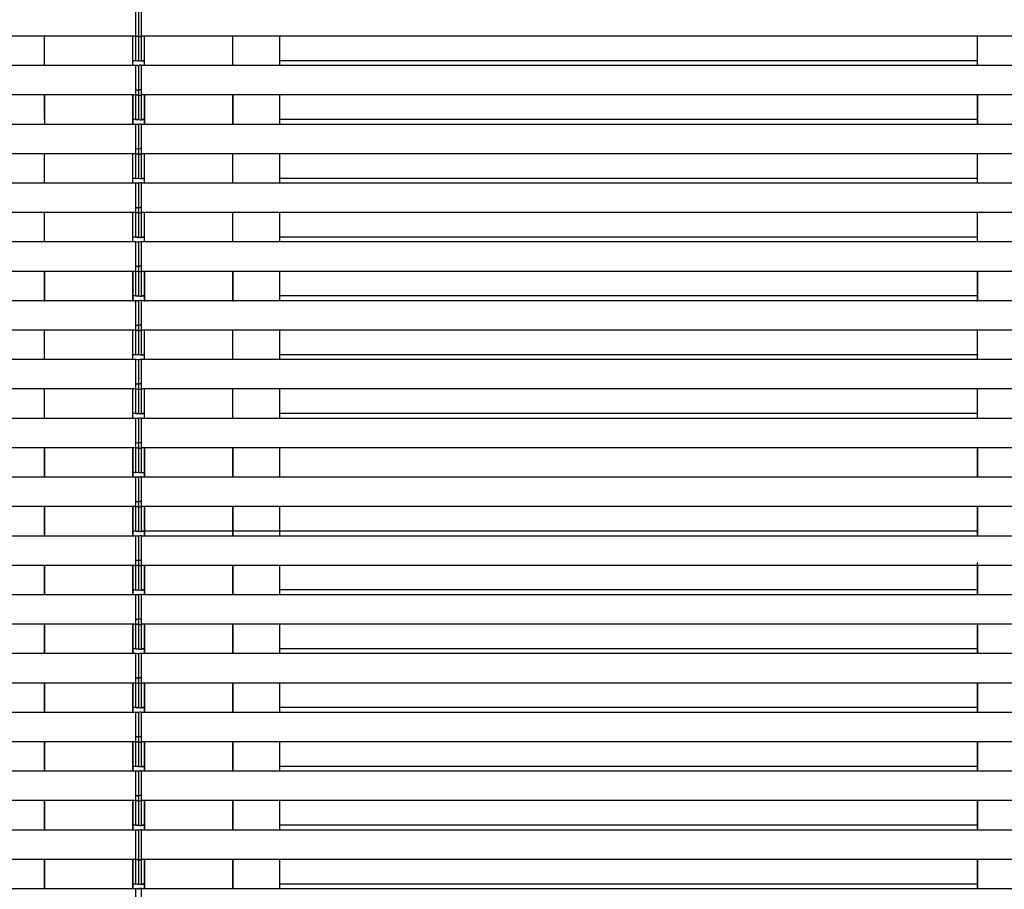
# Model space of a CAD drawing. Units: millimetres. Extents: x 0 to 37845, y 0 to 26730.
# Drawn here: x 21600 to 22436, y 7351 to 8090 of the extents above; entities that cross this region are included whole.
import ezdxf

# ---------------------------------------------------------------- set-up
doc = ezdxf.new("R2010")
doc.units = ezdxf.units.MM
doc.layers.add('YKK_A1', color=4, linetype='Continuous', lineweight=30)

msp = doc.modelspace()

# ---------------------------------------------------------------- linework, layer by layer
at = {"layer": 'YKK_A1', "ltscale": 20}
for p, q in [((21698.17, 8076.31), (21698.17, 8101.31)), ((21698.17, 8077.31), (21698.17, 8100.31)), ((21700.67, 8100.22), (21700.67, 8077.41)), ((21700.67, 8100.22), (21700.67, 8077.41)), ((21703.17, 8076.31), (21703.17, 8101.31)), ((21703.17, 8077.31), (21703.17, 8100.31)), ((21698.17, 8076.31), (16696.72, 8076.31)), ((21620.67, 8051.31), (21620.67, 8076.31)), ((21695.67, 8051.31), (21695.67, 8076.31)), ((21698.17, 8055.42), (21698.17, 8080.42)), ((21698.17, 8056.42), (21698.17, 8079.43)), ((21698.17, 8076.01), (21698.17, 8077.31)), ((21699.73, 8076.11), (21698.17, 8076.01)), ((21700.67, 8079.33), (21700.67, 8056.52)), ((21700.67, 8079.33), (21700.67, 8056.52)), ((21700.67, 8077.41), (21700.67, 8077.11)), ((21700.67, 8077.41), (21700.67, 8077.11)), ((21700.67, 8076.31), (21700.67, 8076.31)), ((21701.61, 8076.11), (21703.17, 8076.01)), ((21703.17, 8055.42), (21703.17, 8080.42)), ((21703.17, 8056.42), (21703.17, 8079.43)), ((21703.17, 8076.01), (21703.17, 8077.31)), ((26560.62, 8076.31), (21703.17, 8076.31)), ((21705.67, 8051.31), (21705.67, 8076.31)), ((21780.67, 8051.31), (21780.67, 8076.31)), ((21820.67, 8051.31), (21820.67, 8076.31)), ((22413.56, 8051.3), (22413.56, 8076.3)), ((22413.56, 8051.3), (22413.56, 8076.3)), ((21698.17, 8051.31), (16696.72, 8051.31)), ((21698.17, 8055.42), (21695.67, 8055.42)), ((21698.17, 8055.42), (21695.67, 8055.42)), ((21698.17, 8055.12), (21698.17, 8056.42)), ((21699.73, 8055.22), (21698.17, 8055.12)), ((21698.17, 8050.31), (21698.17, 8051.61)), ((21698.17, 8051.61), (21699.73, 8051.52)), ((21698.17, 8026.31), (21698.17, 8051.31)), ((21698.17, 8027.31), (21698.17, 8050.31)), ((21700.67, 8056.52), (21700.67, 8056.22)), ((21700.67, 8056.52), (21700.67, 8056.22)), ((21700.67, 8055.42), (21701.06, 8055.42)), ((21700.67, 8050.52), (21700.67, 8050.22)), ((21700.67, 8050.52), (21700.67, 8050.22)), ((21700.67, 8050.22), (21700.67, 8027.41)), ((21700.67, 8050.22), (21700.67, 8027.41)), ((21701.61, 8055.22), (21703.17, 8055.12)), ((21703.17, 8051.61), (21701.61, 8051.52)), ((21703.17, 8055.12), (21703.17, 8056.42)), ((21703.17, 8055.42), (21705.67, 8055.42)), ((21705.67, 8055.42), (21703.17, 8055.42)), ((21703.17, 8050.31), (21703.17, 8051.61)), ((26560.62, 8051.31), (21703.17, 8051.31)), ((21703.17, 8026.31), (21703.17, 8051.31)), ((21703.17, 8027.31), (21703.17, 8050.31)), ((22413.42, 8055.42), (21820.67, 8055.42)), ((21698.17, 8026.31), (16696.72, 8026.31)), ((21620.67, 8005.42), (21620.67, 8026.31)), ((21695.67, 8001.31), (21695.67, 8026.31)), ((21698.17, 8029.43), (21698.17, 8030.72)), ((21698.17, 8030.72), (21699.73, 8030.63)), ((21698.17, 8005.42), (21698.17, 8030.42)), ((21698.17, 8006.42), (21698.17, 8029.43)), ((21698.17, 8028.01), (21698.17, 8029.31)), ((21698.17, 8026.01), (21698.17, 8027.31)), ((21699.73, 8026.11), (21698.17, 8026.01)), ((21700.67, 8029.63), (21700.67, 8029.33)), ((21700.67, 8029.63), (21700.67, 8029.33)), ((21700.67, 8029.41), (21700.67, 8029.11)), ((21700.67, 8029.41), (21700.67, 8029.11)), ((21700.67, 8029.33), (21700.67, 8006.52)), ((21700.67, 8029.33), (21700.67, 8006.52)), ((21700.67, 8027.41), (21700.67, 8027.11)), ((21700.67, 8027.41), (21700.67, 8027.11)), ((21700.67, 8026.31), (21700.67, 8026.31)), ((21703.17, 8030.72), (21701.61, 8030.63)), ((21701.61, 8026.11), (21703.17, 8026.01)), ((21703.17, 8029.43), (21703.17, 8030.72)), ((21703.17, 8005.42), (21703.17, 8030.42)), ((21703.17, 8006.42), (21703.17, 8029.43)), ((21703.17, 8028.01), (21703.17, 8029.31)), ((21703.17, 8026.01), (21703.17, 8027.31)), ((26560.62, 8026.31), (21703.17, 8026.31)), ((21705.67, 8001.31), (21705.67, 8026.31)), ((21780.67, 8001.31), (21780.67, 8026.31)), ((21820.67, 8001.31), (21820.67, 8026.31)), ((22413.47, 8026.81), (22413.48, 8000.81)), ((22413.53, 8000.8), (22413.53, 8026.8)), ((22413.56, 8000.81), (22413.56, 8026.81)), ((22413.56, 8001.3), (22413.56, 8026.3)), ((22413.56, 8001.3), (22413.56, 8026.3)), ((21698.17, 8007.12), (21698.17, 8008.42)), ((21700.67, 8008.52), (21700.67, 8008.22)), ((21700.67, 8008.52), (21700.67, 8008.22)), ((21703.17, 8007.12), (21703.17, 8008.42)), ((21698.17, 8001.31), (16696.72, 8001.31)), ((21698.17, 8005.42), (21695.67, 8005.42)), ((21698.17, 8005.42), (21695.67, 8005.42)), ((21698.17, 8005.12), (21698.17, 8006.42)), ((21699.73, 8005.22), (21698.17, 8005.12)), ((21698.17, 8000.31), (21698.17, 8001.61)), ((21698.17, 8001.61), (21699.73, 8001.52)), ((21698.17, 7976.31), (21698.17, 8001.31)), ((21698.17, 7977.31), (21698.17, 8000.31)), ((21700.67, 8006.52), (21700.67, 8006.22)), ((21700.67, 8006.52), (21700.67, 8006.22)), ((21700.67, 8005.42), (21700.67, 8005.42)), ((21700.67, 8005.42), (21700.67, 8005.42)), ((21700.67, 8000.52), (21700.67, 8000.22)), ((21700.67, 8000.52), (21700.67, 8000.22)), ((21700.67, 8000.22), (21700.67, 7977.41)), ((21700.67, 8000.22), (21700.67, 7977.41)), ((21701.61, 8005.22), (21703.17, 8005.12)), ((21703.17, 8001.61), (21701.61, 8001.52)), ((21703.17, 8005.12), (21703.17, 8006.42)), ((21703.17, 8005.42), (21705.67, 8005.42)), ((21705.67, 8005.42), (21703.17, 8005.42)), ((21703.17, 8000.31), (21703.17, 8001.61)), ((26560.62, 8001.31), (21703.17, 8001.31)), ((21703.17, 7976.31), (21703.17, 8001.31)), ((21703.17, 7977.31), (21703.17, 8000.31)), ((22413.42, 8005.42), (21820.67, 8005.42)), ((21698.17, 7976.31), (16696.72, 7976.31)), ((21620.67, 7951.31), (21620.67, 7976.31)), ((21695.67, 7951.31), (21695.67, 7976.31)), ((21698.17, 7979.43), (21698.17, 7980.72)), ((21698.17, 7980.72), (21699.73, 7980.63)), ((21698.17, 7955.42), (21698.17, 7980.42)), ((21698.17, 7980.42), (21698.17, 7980.42)), ((21698.17, 7956.42), (21698.17, 7979.43)), ((21698.17, 7976.01), (21698.17, 7977.31)), ((21699.73, 7976.11), (21698.17, 7976.01)), ((21700.67, 7980.42), (21700.67, 7980.42)), ((21700.67, 7980.42), (21700.67, 7980.42)), ((21700.67, 7979.63), (21700.67, 7979.33)), ((21700.67, 7979.63), (21700.67, 7979.33)), ((21700.67, 7979.33), (21700.67, 7956.52)), ((21700.67, 7979.33), (21700.67, 7956.52)), ((21700.67, 7977.41), (21700.67, 7977.11)), ((21700.67, 7977.41), (21700.67, 7977.11)), ((21700.67, 7976.31), (21700.67, 7976.31)), ((21703.17, 7980.72), (21701.61, 7980.63)), ((21701.61, 7976.11), (21703.17, 7976.01)), ((21703.17, 7979.43), (21703.17, 7980.72)), ((21703.17, 7955.42), (21703.17, 7980.42)), ((21703.17, 7980.42), (21703.17, 7980.42)), ((21703.17, 7956.42), (21703.17, 7979.43)), ((21703.17, 7976.01), (21703.17, 7977.31)), ((26560.62, 7976.31), (21703.17, 7976.31)), ((21705.67, 7951.31), (21705.67, 7976.31)), ((21780.67, 7951.31), (21780.67, 7976.31)), ((21820.67, 7951.31), (21820.67, 7976.31)), ((22413.56, 7951.3), (22413.56, 7976.3)), ((22413.56, 7951.3), (22413.56, 7976.3)), ((21698.17, 7951.31), (16696.72, 7951.31)), ((21698.17, 7955.42), (21695.67, 7955.42)), ((21698.17, 7955.42), (21695.67, 7955.42)), ((21698.17, 7955.12), (21698.17, 7956.42)), ((21699.73, 7955.22), (21698.17, 7955.12)), ((21698.17, 7950.31), (21698.17, 7951.61)), ((21698.17, 7951.61), (21699.73, 7951.52)), ((21698.17, 7926.31), (21698.17, 7951.31)), ((21698.17, 7927.31), (21698.17, 7950.31)), ((21700.67, 7956.52), (21700.67, 7956.22)), ((21700.67, 7956.52), (21700.67, 7956.22)), ((21700.67, 7955.42), (21700.67, 7955.42)), ((21700.67, 7955.42), (21700.67, 7955.42)), ((21700.67, 7950.52), (21700.67, 7950.22)), ((21700.67, 7950.52), (21700.67, 7950.22)), ((21700.67, 7950.22), (21700.67, 7927.41)), ((21700.67, 7950.22), (21700.67, 7927.41)), ((21701.61, 7955.22), (21703.17, 7955.12)), ((21703.17, 7951.61), (21701.61, 7951.52)), ((21703.17, 7955.12), (21703.17, 7956.42)), ((21703.17, 7955.42), (21705.67, 7955.42)), ((21705.67, 7955.42), (21703.17, 7955.42)), ((21703.17, 7950.31), (21703.17, 7951.61)), ((26560.62, 7951.31), (21703.17, 7951.31)), ((21703.17, 7926.31), (21703.17, 7951.31)), ((21703.17, 7927.31), (21703.17, 7950.31)), ((22413.42, 7955.42), (21820.67, 7955.42)), ((21698.17, 7926.31), (16696.72, 7926.31)), ((21620.67, 7901.31), (21620.67, 7926.31)), ((21695.67, 7901.31), (21695.67, 7926.31)), ((21698.17, 7929.43), (21698.17, 7930.72)), ((21698.17, 7930.72), (21699.73, 7930.63)), ((21698.17, 7905.42), (21698.17, 7930.42)), ((21698.17, 7930.42), (21698.17, 7930.42)), ((21698.17, 7906.42), (21698.17, 7929.43)), ((21698.17, 7926.01), (21698.17, 7927.31)), ((21699.73, 7926.11), (21698.17, 7926.01)), ((21700.67, 7930.42), (21700.67, 7930.42)), ((21700.67, 7930.42), (21700.67, 7930.42)), ((21700.67, 7929.63), (21700.67, 7929.33)), ((21700.67, 7929.63), (21700.67, 7929.33)), ((21700.67, 7929.33), (21700.67, 7906.52)), ((21700.67, 7929.33), (21700.67, 7906.52)), ((21700.67, 7927.41), (21700.67, 7927.11)), ((21700.67, 7927.41), (21700.67, 7927.11)), ((21700.67, 7926.31), (21700.67, 7926.31)), ((21703.17, 7930.72), (21701.61, 7930.63)), ((21701.61, 7926.11), (21703.17, 7926.01)), ((21703.17, 7929.43), (21703.17, 7930.72)), ((21703.17, 7905.42), (21703.17, 7930.42)), ((21703.17, 7930.42), (21703.17, 7930.42)), ((21703.17, 7906.42), (21703.17, 7929.43)), ((21703.17, 7926.01), (21703.17, 7927.31)), ((26560.62, 7926.31), (21703.17, 7926.31)), ((21705.67, 7901.31), (21705.67, 7926.31)), ((21780.67, 7901.31), (21780.67, 7926.31)), ((21820.67, 7901.31), (21820.67, 7926.31)), ((22413.56, 7901.3), (22413.56, 7926.3)), ((22413.56, 7901.3), (22413.56, 7926.3)), ((21700.67, 7906.52), (21700.67, 7906.22)), ((21700.67, 7906.52), (21700.67, 7906.22)), ((21698.17, 7901.31), (16696.72, 7901.31)), ((21698.17, 7905.42), (21695.67, 7905.42)), ((21698.17, 7905.42), (21695.67, 7905.42)), ((21698.17, 7905.12), (21698.17, 7906.42)), ((21699.73, 7905.22), (21698.17, 7905.12)), ((21698.17, 7900.31), (21698.17, 7901.61)), ((21698.17, 7901.61), (21699.73, 7901.52)), ((21698.17, 7876.31), (21698.17, 7901.31)), ((21698.17, 7877.31), (21698.17, 7900.31)), ((21700.67, 7905.42), (21700.67, 7905.42)), ((21700.67, 7900.52), (21700.67, 7900.22)), ((21700.67, 7900.52), (21700.67, 7900.22)), ((21700.67, 7900.22), (21700.67, 7877.41)), ((21700.67, 7900.22), (21700.67, 7877.41)), ((21701.61, 7905.22), (21703.17, 7905.12)), ((21703.17, 7901.61), (21701.61, 7901.52)), ((21703.17, 7905.12), (21703.17, 7906.42)), ((21703.17, 7905.42), (21705.67, 7905.42)), ((21705.67, 7905.42), (21703.17, 7905.42)), ((21703.17, 7900.31), (21703.17, 7901.61)), ((26560.62, 7901.31), (21703.17, 7901.31)), ((21703.17, 7876.31), (21703.17, 7901.31)), ((21703.17, 7877.31), (21703.17, 7900.31)), ((22413.42, 7905.42), (21820.67, 7905.42)), ((21698.17, 7876.31), (16696.72, 7876.31)), ((21620.67, 7851.31), (21620.67, 7876.31)), ((21695.67, 7851.31), (21695.67, 7876.31)), ((21698.17, 7879.43), (21698.17, 7880.72)), ((21698.17, 7880.72), (21699.73, 7880.63)), ((21698.17, 7855.42), (21698.17, 7880.42)), ((21698.17, 7880.42), (21698.17, 7880.42)), ((21698.17, 7856.42), (21698.17, 7879.43)), ((21698.17, 7878.01), (21698.17, 7879.31)), ((21698.17, 7876.01), (21698.17, 7877.31)), ((21699.73, 7876.11), (21698.17, 7876.01)), ((21700.67, 7880.42), (21700.67, 7880.42)), ((21700.67, 7880.42), (21700.67, 7880.42)), ((21700.67, 7879.63), (21700.67, 7879.33)), ((21700.67, 7879.63), (21700.67, 7879.33)), ((21700.67, 7879.41), (21700.67, 7879.11)), ((21700.67, 7879.41), (21700.67, 7879.11)), ((21700.67, 7879.33), (21700.67, 7856.52)), ((21700.67, 7879.33), (21700.67, 7856.52)), ((21700.67, 7877.41), (21700.67, 7877.11)), ((21700.67, 7877.41), (21700.67, 7877.11)), ((21700.67, 7876.31), (21700.67, 7876.31)), ((21703.17, 7880.72), (21701.61, 7880.63)), ((21701.61, 7876.11), (21703.17, 7876.01)), ((21703.17, 7879.43), (21703.17, 7880.72)), ((21703.17, 7855.42), (21703.17, 7880.42)), ((21703.17, 7880.42), (21703.17, 7880.42)), ((21703.17, 7856.42), (21703.17, 7879.43)), ((21703.17, 7878.01), (21703.17, 7879.31)), ((21703.17, 7876.01), (21703.17, 7877.31)), ((26560.62, 7876.31), (21703.17, 7876.31)), ((21705.67, 7851.31), (21705.67, 7876.31)), ((21780.67, 7851.31), (21780.67, 7876.31)), ((21820.67, 7851.31), (21820.67, 7876.31)), ((22413.49, 7876.81), (22413.49, 7850.81)), ((22413.53, 7850.8), (22413.53, 7876.8)), ((22413.56, 7850.81), (22413.56, 7876.81)), ((22413.56, 7851.3), (22413.56, 7876.3)), ((22413.56, 7851.3), (22413.56, 7876.3)), ((21698.17, 7857.12), (21698.17, 7858.42)), ((21698.17, 7855.12), (21698.17, 7856.42)), ((21700.67, 7858.52), (21700.67, 7858.22)), ((21700.67, 7858.52), (21700.67, 7858.22)), ((21700.67, 7856.52), (21700.67, 7856.22)), ((21700.67, 7856.52), (21700.67, 7856.22)), ((21703.17, 7857.12), (21703.17, 7858.42)), ((21703.17, 7855.12), (21703.17, 7856.42)), ((21698.17, 7851.31), (16696.72, 7851.31)), ((21698.17, 7855.42), (21695.67, 7855.42)), ((21698.17, 7855.42), (21695.67, 7855.42)), ((21699.73, 7855.22), (21698.17, 7855.12)), ((21698.17, 7850.31), (21698.17, 7851.61)), ((21698.17, 7851.61), (21699.73, 7851.52)), ((21698.17, 7826.31), (21698.17, 7851.31)), ((21698.17, 7827.31), (21698.17, 7850.31)), ((21700.67, 7855.42), (21701.06, 7855.42)), ((21700.67, 7855.42), (21700.67, 7855.42)), ((21700.67, 7850.52), (21700.67, 7850.22)), ((21700.67, 7850.52), (21700.67, 7850.22)), ((21700.67, 7850.22), (21700.67, 7827.41)), ((21700.67, 7850.22), (21700.67, 7827.41)), ((21701.61, 7855.22), (21703.17, 7855.12)), ((21703.17, 7851.61), (21701.61, 7851.52)), ((21703.17, 7855.42), (21705.67, 7855.42)), ((21705.67, 7855.42), (21703.17, 7855.42)), ((21703.17, 7850.31), (21703.17, 7851.61)), ((26560.62, 7851.31), (21703.17, 7851.31)), ((21703.17, 7826.31), (21703.17, 7851.31)), ((21703.17, 7827.31), (21703.17, 7850.31)), ((22413.42, 7855.42), (21820.67, 7855.42)), ((21698.17, 7826.31), (16696.72, 7826.31)), ((21620.67, 7801.31), (21620.67, 7826.31)), ((21695.67, 7801.31), (21695.67, 7826.31)), ((21698.17, 7829.43), (21698.17, 7830.72)), ((21698.17, 7830.72), (21699.73, 7830.63)), ((21698.17, 7805.42), (21698.17, 7830.42)), ((21698.17, 7830.42), (21698.17, 7830.42)), ((21698.17, 7806.42), (21698.17, 7829.43)), ((21698.17, 7826.01), (21698.17, 7827.31)), ((21699.73, 7826.11), (21698.17, 7826.01)), ((21700.67, 7830.42), (21700.67, 7830.42)), ((21700.67, 7830.42), (21700.67, 7830.42)), ((21700.67, 7829.63), (21700.67, 7829.33)), ((21700.67, 7829.63), (21700.67, 7829.33)), ((21700.67, 7829.33), (21700.67, 7806.52)), ((21700.67, 7829.33), (21700.67, 7806.52)), ((21700.67, 7827.41), (21700.67, 7827.11)), ((21700.67, 7827.41), (21700.67, 7827.11)), ((21700.67, 7826.31), (21700.67, 7826.31)), ((21703.17, 7830.72), (21701.61, 7830.63)), ((21701.61, 7826.11), (21703.17, 7826.01)), ((21703.17, 7829.43), (21703.17, 7830.72)), ((21703.17, 7805.42), (21703.17, 7830.42)), ((21703.17, 7830.42), (21703.17, 7830.42)), ((21703.17, 7806.42), (21703.17, 7829.43)), ((21703.17, 7826.01), (21703.17, 7827.31)), ((26560.62, 7826.31), (21703.17, 7826.31)), ((21705.67, 7801.31), (21705.67, 7826.31)), ((21780.67, 7801.31), (21780.67, 7826.31)), ((21820.67, 7801.31), (21820.67, 7826.31)), ((22413.56, 7801.3), (22413.56, 7826.3)), ((22413.56, 7801.3), (22413.56, 7826.3)), ((21698.17, 7805.12), (21698.17, 7806.42)), ((21700.67, 7806.52), (21700.67, 7806.22)), ((21700.67, 7806.52), (21700.67, 7806.22)), ((21703.17, 7805.12), (21703.17, 7806.42)), ((21698.17, 7801.31), (16696.72, 7801.31)), ((21698.17, 7805.42), (21695.67, 7805.42)), ((21698.17, 7805.42), (21695.67, 7805.42)), ((21699.73, 7805.22), (21698.17, 7805.12)), ((21698.17, 7800.31), (21698.17, 7801.61)), ((21698.17, 7801.61), (21699.73, 7801.52)), ((21698.17, 7776.31), (21698.17, 7801.31)), ((21698.17, 7777.31), (21698.17, 7800.31)), ((21700.67, 7805.42), (21700.67, 7805.42)), ((21700.67, 7805.42), (21700.67, 7805.42)), ((21700.67, 7800.52), (21700.67, 7800.22)), ((21700.67, 7800.52), (21700.67, 7800.22)), ((21700.67, 7800.22), (21700.67, 7777.41)), ((21700.67, 7800.22), (21700.67, 7777.41)), ((21701.61, 7805.22), (21703.17, 7805.12)), ((21703.17, 7801.61), (21701.61, 7801.52)), ((21703.17, 7805.42), (21705.67, 7805.42)), ((21705.67, 7805.42), (21703.17, 7805.42)), ((21703.17, 7800.31), (21703.17, 7801.61)), ((26560.62, 7801.31), (21703.17, 7801.31)), ((21703.17, 7776.31), (21703.17, 7801.31)), ((21703.17, 7777.31), (21703.17, 7800.31)), ((22413.42, 7805.42), (21820.67, 7805.42)), ((21698.17, 7776.31), (16696.72, 7776.31)), ((21620.67, 7751.31), (21620.67, 7776.31)), ((21695.67, 7751.31), (21695.67, 7776.31)), ((21698.17, 7779.43), (21698.17, 7780.72)), ((21698.17, 7780.72), (21699.73, 7780.63)), ((21698.17, 7755.42), (21698.17, 7780.42)), ((21698.17, 7756.42), (21698.17, 7779.43)), ((21698.17, 7776.01), (21698.17, 7777.31)), ((21699.73, 7776.11), (21698.17, 7776.01)), ((21700.67, 7779.63), (21700.67, 7779.33)), ((21700.67, 7779.63), (21700.67, 7779.33)), ((21700.67, 7779.33), (21700.67, 7756.52)), ((21700.67, 7779.33), (21700.67, 7756.52)), ((21700.67, 7777.41), (21700.67, 7777.11)), ((21700.67, 7777.41), (21700.67, 7777.11)), ((21700.67, 7776.31), (21700.67, 7776.31)), ((21703.17, 7780.72), (21701.61, 7780.63)), ((21701.61, 7776.11), (21703.17, 7776.01)), ((21703.17, 7779.43), (21703.17, 7780.72)), ((21703.17, 7755.42), (21703.17, 7780.42)), ((21703.17, 7756.42), (21703.17, 7779.43)), ((21703.17, 7776.01), (21703.17, 7777.31)), ((26560.62, 7776.31), (21703.17, 7776.31)), ((21705.67, 7751.31), (21705.67, 7776.31)), ((21780.67, 7751.31), (21780.67, 7776.31)), ((21820.67, 7751.31), (21820.67, 7776.31)), ((22413.56, 7751.3), (22413.56, 7776.3)), ((22413.56, 7751.3), (22413.56, 7776.3)), ((21698.17, 7755.12), (21698.17, 7756.42)), ((21700.67, 7756.52), (21700.67, 7756.22)), ((21700.67, 7756.52), (21700.67, 7756.22)), ((21703.17, 7755.12), (21703.17, 7756.42)), ((21698.17, 7751.31), (16696.72, 7751.31)), ((21698.17, 7755.42), (21695.67, 7755.42)), ((21698.17, 7755.42), (21695.67, 7755.42)), ((21699.73, 7755.22), (21698.17, 7755.12)), ((21698.17, 7750.31), (21698.17, 7751.61)), ((21698.17, 7751.61), (21699.73, 7751.52)), ((21698.17, 7726.31), (21698.17, 7751.31)), ((21698.17, 7727.31), (21698.17, 7750.31)), ((21700.67, 7755.42), (21700.67, 7755.42)), ((21700.67, 7755.42), (21700.67, 7755.42)), ((21700.67, 7750.52), (21700.67, 7750.22)), ((21700.67, 7750.52), (21700.67, 7750.22)), ((21700.67, 7750.22), (21700.67, 7727.41)), ((21700.67, 7750.22), (21700.67, 7727.41)), ((21701.61, 7755.22), (21703.17, 7755.12)), ((21703.17, 7751.61), (21701.61, 7751.52)), ((21703.17, 7755.42), (21705.67, 7755.42)), ((21705.67, 7755.42), (21703.17, 7755.42)), ((21703.17, 7750.31), (21703.17, 7751.61)), ((26560.62, 7751.31), (21703.17, 7751.31)), ((21703.17, 7726.31), (21703.17, 7751.31)), ((21703.17, 7727.31), (21703.17, 7750.31)), ((22413.82, 7755.42), (21820.67, 7755.42)), ((21698.17, 7726.31), (16696.72, 7726.31)), ((21620.67, 7701.31), (21620.67, 7726.31)), ((21695.67, 7701.31), (21695.67, 7726.31)), ((21698.17, 7729.43), (21698.17, 7730.72)), ((21698.17, 7730.72), (21699.73, 7730.63)), ((21698.17, 7705.42), (21698.17, 7730.42)), ((21698.17, 7730.42), (21698.17, 7730.42)), ((21698.17, 7706.42), (21698.17, 7729.43)), ((21698.17, 7728.01), (21698.17, 7729.31)), ((21698.17, 7726.01), (21698.17, 7727.31)), ((21699.73, 7726.11), (21698.17, 7726.01)), ((21700.67, 7730.42), (21700.67, 7730.42)), ((21700.67, 7730.42), (21700.67, 7730.42)), ((21700.67, 7729.63), (21700.67, 7729.33)), ((21700.67, 7729.63), (21700.67, 7729.33)), ((21700.67, 7729.41), (21700.67, 7729.11)), ((21700.67, 7729.41), (21700.67, 7729.11)), ((21700.67, 7729.33), (21700.67, 7706.52)), ((21700.67, 7729.33), (21700.67, 7706.52)), ((21700.67, 7727.41), (21700.67, 7727.11)), ((21700.67, 7727.41), (21700.67, 7727.11)), ((21700.67, 7726.31), (21700.67, 7726.31)), ((21703.17, 7730.72), (21701.61, 7730.63)), ((21701.61, 7726.11), (21703.17, 7726.01)), ((21703.17, 7729.43), (21703.17, 7730.72)), ((21703.17, 7705.42), (21703.17, 7730.42)), ((21703.17, 7730.42), (21703.17, 7730.42)), ((21703.17, 7706.42), (21703.17, 7729.43)), ((21703.17, 7728.01), (21703.17, 7729.31)), ((21703.17, 7726.01), (21703.17, 7727.31)), ((26560.62, 7726.31), (21703.17, 7726.31)), ((21705.67, 7701.31), (21705.67, 7726.31)), ((21780.67, 7701.31), (21780.67, 7726.31)), ((21820.67, 7701.31), (21820.67, 7726.31)), ((22413.56, 7701.3), (22413.56, 7726.3)), ((22413.56, 7701.3), (22413.56, 7726.3)), ((21698.17, 7707.12), (21698.17, 7708.42)), ((21698.17, 7705.12), (21698.17, 7706.42)), ((21700.67, 7708.52), (21700.67, 7708.22)), ((21700.67, 7708.52), (21700.67, 7708.22)), ((21700.67, 7706.52), (21700.67, 7706.22)), ((21700.67, 7706.52), (21700.67, 7706.22)), ((21703.17, 7707.12), (21703.17, 7708.42)), ((21703.17, 7705.12), (21703.17, 7706.42)), ((21698.17, 7701.31), (16696.72, 7701.31)), ((21698.17, 7705.42), (21695.67, 7705.42)), ((21699.73, 7705.22), (21698.17, 7705.12)), ((21698.17, 7700.31), (21698.17, 7701.61)), ((21698.17, 7701.61), (21699.73, 7701.52)), ((21698.17, 7676.31), (21698.17, 7701.31)), ((21698.17, 7677.31), (21698.17, 7700.31)), ((21700.67, 7705.42), (21700.67, 7705.42)), ((21700.67, 7705.42), (21700.67, 7705.42)), ((21700.67, 7700.52), (21700.67, 7700.22)), ((21700.67, 7700.52), (21700.67, 7700.22)), ((21700.67, 7700.22), (21700.67, 7677.41)), ((21700.67, 7700.22), (21700.67, 7677.41)), ((21701.61, 7705.22), (21703.17, 7705.12)), ((21703.17, 7701.61), (21701.61, 7701.52)), ((21703.17, 7705.42), (21705.67, 7705.42)), ((21703.17, 7700.31), (21703.17, 7701.61)), ((26560.62, 7701.31), (21703.17, 7701.31)), ((21703.17, 7676.31), (21703.17, 7701.31)), ((21703.17, 7677.31), (21703.17, 7700.31)), ((21698.17, 7679.43), (21698.17, 7680.72)), ((21698.17, 7680.72), (21699.73, 7680.63)), ((21703.17, 7680.72), (21701.61, 7680.63)), ((21703.17, 7679.43), (21703.17, 7680.72)), ((21698.17, 7676.31), (16696.72, 7676.31)), ((21620.67, 7651.31), (21620.67, 7676.31)), ((21695.67, 7651.31), (21695.67, 7676.31)), ((21698.17, 7680.42), (21698.17, 7680.42)), ((21698.17, 7655.42), (21698.17, 7680.42)), ((21698.17, 7656.42), (21698.17, 7679.43)), ((21698.17, 7676.01), (21698.17, 7677.31)), ((21699.73, 7676.11), (21698.17, 7676.01)), ((21700.67, 7680.42), (21701.06, 7680.42)), ((21700.67, 7679.63), (21700.67, 7679.33)), ((21700.67, 7679.63), (21700.67, 7679.33)), ((21700.67, 7679.33), (21700.67, 7656.52)), ((21700.67, 7679.33), (21700.67, 7656.52)), ((21700.67, 7677.41), (21700.67, 7677.11)), ((21700.67, 7677.41), (21700.67, 7677.11)), ((21700.67, 7676.31), (21700.67, 7676.31)), ((21701.61, 7676.11), (21703.17, 7676.01)), ((21703.17, 7655.42), (21703.17, 7680.42)), ((21703.17, 7680.42), (21703.17, 7680.42)), ((21703.17, 7656.42), (21703.17, 7679.43)), ((21703.17, 7676.01), (21703.17, 7677.31)), ((26560.62, 7676.31), (21703.17, 7676.31)), ((21705.67, 7651.31), (21705.67, 7676.31)), ((21780.67, 7651.31), (21780.67, 7676.31)), ((21820.67, 7651.31), (21820.67, 7676.31)), ((22413.56, 7651.3), (22413.56, 7676.3)), ((22413.56, 7651.3), (22413.56, 7676.3)), ((21698.17, 7655.12), (21698.17, 7656.42)), ((21700.67, 7656.52), (21700.67, 7656.22)), ((21700.67, 7656.52), (21700.67, 7656.22)), ((21703.17, 7655.12), (21703.17, 7656.42)), ((21698.17, 7651.31), (16696.72, 7651.31)), ((21698.17, 7655.42), (21695.67, 7655.42)), ((21698.17, 7655.42), (21695.67, 7655.42)), ((21699.73, 7655.22), (21698.17, 7655.12)), ((21698.17, 7650.31), (21698.17, 7651.61)), ((21698.17, 7651.61), (21699.73, 7651.52)), ((21698.17, 7626.31), (21698.17, 7651.31)), ((21698.17, 7627.31), (21698.17, 7650.31)), ((21700.67, 7655.42), (21701.06, 7655.42)), ((21700.67, 7650.52), (21700.67, 7650.22)), ((21700.67, 7650.52), (21700.67, 7650.22)), ((21700.67, 7650.22), (21700.67, 7627.41)), ((21700.67, 7650.22), (21700.67, 7627.41)), ((21701.61, 7655.22), (21703.17, 7655.12)), ((21703.17, 7651.61), (21701.61, 7651.52)), ((22413.42, 7655.42), (21703.17, 7655.42)), ((21703.17, 7655.42), (21705.67, 7655.42)), ((21703.17, 7650.31), (21703.17, 7651.61)), ((26560.62, 7651.31), (21703.17, 7651.31)), ((21703.17, 7626.31), (21703.17, 7651.31)), ((21703.17, 7627.31), (21703.17, 7650.31)), ((21698.17, 7629.43), (21698.17, 7630.72)), ((21698.17, 7630.72), (21699.73, 7630.63)), ((21700.28, 7630.42), (21698.17, 7630.42)), ((21698.17, 7605.42), (21698.17, 7630.42)), ((21700.67, 7630.42), (21701.06, 7630.42)), ((21703.17, 7630.72), (21701.61, 7630.63)), ((21703.17, 7629.43), (21703.17, 7630.72)), ((21703.17, 7605.42), (21703.17, 7630.42)), ((21698.17, 7626.31), (16696.72, 7626.31)), ((21620.67, 7601.31), (21620.67, 7626.31)), ((21695.67, 7601.31), (21695.67, 7626.31)), ((21698.17, 7606.42), (21698.17, 7629.43)), ((21698.17, 7626.01), (21698.17, 7627.31)), ((21699.73, 7626.11), (21698.17, 7626.01)), ((21700.67, 7629.63), (21700.67, 7629.33)), ((21700.67, 7629.63), (21700.67, 7629.33)), ((21700.67, 7629.33), (21700.67, 7606.52)), ((21700.67, 7629.33), (21700.67, 7606.52)), ((21700.67, 7627.41), (21700.67, 7627.11)), ((21700.67, 7627.41), (21700.67, 7627.11)), ((21701.61, 7626.11), (21703.17, 7626.01)), ((21703.17, 7606.42), (21703.17, 7629.43)), ((21703.17, 7626.01), (21703.17, 7627.31)), ((26560.62, 7626.31), (21703.17, 7626.31)), ((21705.67, 7601.31), (21705.67, 7626.31)), ((21780.67, 7601.31), (21780.67, 7626.31)), ((21820.67, 7601.31), (21820.67, 7626.31)), ((22413.56, 7601.3), (22413.56, 7628.69)), ((22413.56, 7601.3), (22413.56, 7626.3)), ((21698.17, 7605.42), (21695.67, 7605.42)), ((21698.17, 7605.42), (21695.67, 7605.42)), ((21698.17, 7605.12), (21698.17, 7606.42)), ((21700.67, 7606.52), (21700.67, 7606.22)), ((21700.67, 7606.52), (21700.67, 7606.22)), ((21700.67, 7605.42), (21701.06, 7605.42)), ((21703.17, 7605.12), (21703.17, 7606.42)), ((21703.17, 7605.42), (21705.67, 7605.42)), ((21705.67, 7605.42), (21703.17, 7605.42)), ((22413.42, 7605.42), (21820.67, 7605.42)), ((21698.17, 7601.31), (16696.72, 7601.31)), ((21699.73, 7605.22), (21698.17, 7605.12)), ((21698.17, 7600.31), (21698.17, 7601.61)), ((21698.17, 7601.61), (21699.73, 7601.52)), ((21698.17, 7576.31), (21698.17, 7601.31)), ((21698.17, 7577.31), (21698.17, 7600.31)), ((21700.67, 7600.52), (21700.67, 7600.22)), ((21700.67, 7600.52), (21700.67, 7600.22)), ((21700.67, 7600.22), (21700.67, 7577.41)), ((21700.67, 7600.22), (21700.67, 7577.41)), ((21701.61, 7605.22), (21703.17, 7605.12)), ((21703.17, 7601.61), (21701.61, 7601.52)), ((21703.17, 7600.31), (21703.17, 7601.61)), ((26560.62, 7601.31), (21703.17, 7601.31)), ((21703.17, 7576.31), (21703.17, 7601.31)), ((21703.17, 7577.31), (21703.17, 7600.31)), ((21698.17, 7579.43), (21698.17, 7580.72)), ((21698.17, 7580.72), (21699.73, 7580.63)), ((21700.28, 7580.42), (21698.17, 7580.42)), ((21698.17, 7555.42), (21698.17, 7580.42)), ((21700.67, 7580.42), (21701.06, 7580.42)), ((21703.17, 7580.72), (21701.61, 7580.63)), ((21703.17, 7579.43), (21703.17, 7580.72)), ((21703.17, 7555.42), (21703.17, 7580.42)), ((21698.17, 7576.31), (16696.72, 7576.31)), ((21620.67, 7551.31), (21620.67, 7576.31)), ((21695.67, 7551.31), (21695.67, 7576.31)), ((21698.17, 7556.42), (21698.17, 7579.43)), ((21698.17, 7576.01), (21698.17, 7577.31)), ((21699.73, 7576.11), (21698.17, 7576.01)), ((21700.67, 7579.63), (21700.67, 7579.33)), ((21700.67, 7579.63), (21700.67, 7579.33)), ((21700.67, 7579.33), (21700.67, 7556.52)), ((21700.67, 7579.33), (21700.67, 7556.52)), ((21700.67, 7577.41), (21700.67, 7577.11)), ((21700.67, 7577.41), (21700.67, 7577.11)), ((21701.61, 7576.11), (21703.17, 7576.01)), ((21703.17, 7556.42), (21703.17, 7579.43)), ((21703.17, 7576.01), (21703.17, 7577.31)), ((26560.62, 7576.31), (21703.17, 7576.31)), ((21705.67, 7551.31), (21705.67, 7576.31)), ((21780.67, 7551.31), (21780.67, 7576.31)), ((21820.67, 7551.31), (21820.67, 7576.31)), ((22413.56, 7551.3), (22413.56, 7576.3)), ((22413.56, 7551.3), (22413.56, 7576.3)), ((21698.17, 7555.42), (21695.67, 7555.42)), ((21698.17, 7555.42), (21695.67, 7555.42)), ((21698.17, 7557.12), (21698.17, 7558.42)), ((21698.17, 7555.12), (21698.17, 7556.42)), ((21699.73, 7555.22), (21698.17, 7555.12)), ((21700.67, 7558.52), (21700.67, 7558.22)), ((21700.67, 7558.52), (21700.67, 7558.22)), ((21700.67, 7556.52), (21700.67, 7556.22)), ((21700.67, 7556.52), (21700.67, 7556.22)), ((21700.67, 7555.42), (21701.06, 7555.42)), ((21701.61, 7555.22), (21703.17, 7555.12)), ((21703.17, 7557.12), (21703.17, 7558.42)), ((21703.17, 7555.12), (21703.17, 7556.42)), ((21703.17, 7555.42), (21705.67, 7555.42)), ((21705.67, 7555.42), (21703.17, 7555.42)), ((22413.42, 7555.42), (21820.67, 7555.42)), ((21698.17, 7551.31), (16696.72, 7551.31)), ((21698.17, 7550.31), (21698.17, 7551.61)), ((21698.17, 7551.61), (21699.73, 7551.52)), ((21698.17, 7526.31), (21698.17, 7551.31)), ((21698.17, 7527.31), (21698.17, 7550.31)), ((21700.67, 7550.52), (21700.67, 7550.22)), ((21700.67, 7550.52), (21700.67, 7550.22)), ((21700.67, 7550.22), (21700.67, 7527.41)), ((21700.67, 7550.22), (21700.67, 7527.41)), ((21703.17, 7551.61), (21701.61, 7551.52)), ((21703.17, 7550.31), (21703.17, 7551.61)), ((26560.62, 7551.31), (21703.17, 7551.31)), ((21703.17, 7526.31), (21703.17, 7551.31)), ((21703.17, 7527.31), (21703.17, 7550.31)), ((21698.17, 7529.43), (21698.17, 7530.72)), ((21698.17, 7530.72), (21699.73, 7530.63)), ((21700.28, 7530.42), (21698.17, 7530.42)), ((21698.17, 7505.42), (21698.17, 7530.42)), ((21700.67, 7530.42), (21701.06, 7530.42)), ((21703.17, 7530.72), (21701.61, 7530.63)), ((21703.17, 7529.43), (21703.17, 7530.72)), ((21703.17, 7505.42), (21703.17, 7530.42)), ((21698.17, 7526.31), (16696.72, 7526.31)), ((21620.67, 7501.31), (21620.67, 7526.31)), ((21695.67, 7501.31), (21695.67, 7526.31)), ((21698.17, 7506.42), (21698.17, 7529.43)), ((21698.17, 7526.01), (21698.17, 7527.31)), ((21699.73, 7526.11), (21698.17, 7526.01)), ((21700.67, 7529.63), (21700.67, 7529.33)), ((21700.67, 7529.63), (21700.67, 7529.33)), ((21700.67, 7529.33), (21700.67, 7506.52)), ((21700.67, 7529.33), (21700.67, 7506.52)), ((21700.67, 7527.41), (21700.67, 7527.11)), ((21700.67, 7527.41), (21700.67, 7527.11)), ((21700.67, 7526.31), (21700.67, 7526.31)), ((21701.61, 7526.11), (21703.17, 7526.01)), ((21703.17, 7506.42), (21703.17, 7529.43)), ((21703.17, 7526.01), (21703.17, 7527.31)), ((26560.62, 7526.31), (21703.17, 7526.31)), ((21705.67, 7501.31), (21705.67, 7526.31)), ((21780.67, 7501.31), (21780.67, 7526.31)), ((21820.67, 7501.31), (21820.67, 7526.31)), ((22413.56, 7501.3), (22413.56, 7526.3)), ((22413.56, 7501.3), (22413.56, 7526.3)), ((21698.17, 7505.42), (21695.67, 7505.42)), ((21698.17, 7505.42), (21695.67, 7505.42)), ((21698.17, 7505.12), (21698.17, 7506.42)), ((21699.73, 7505.22), (21698.17, 7505.12)), ((21700.67, 7506.52), (21700.67, 7506.22)), ((21700.67, 7506.52), (21700.67, 7506.22)), ((21700.67, 7505.42), (21701.06, 7505.42)), ((21701.61, 7505.22), (21703.17, 7505.12)), ((21703.17, 7505.12), (21703.17, 7506.42)), ((21703.17, 7505.42), (21705.67, 7505.42)), ((21705.67, 7505.42), (21703.17, 7505.42)), ((22413.42, 7505.42), (21820.67, 7505.42)), ((21698.17, 7501.31), (16696.72, 7501.31)), ((21698.17, 7500.31), (21698.17, 7501.61)), ((21698.17, 7501.61), (21699.73, 7501.52)), ((21698.17, 7476.31), (21698.17, 7501.31)), ((21698.17, 7477.31), (21698.17, 7500.31)), ((21700.67, 7500.52), (21700.67, 7500.22)), ((21700.67, 7500.52), (21700.67, 7500.22)), ((21700.67, 7500.22), (21700.67, 7477.41)), ((21700.67, 7500.22), (21700.67, 7477.41)), ((21703.17, 7501.61), (21701.61, 7501.52)), ((21703.17, 7500.31), (21703.17, 7501.61)), ((26560.62, 7501.31), (21703.17, 7501.31)), ((21703.17, 7476.31), (21703.17, 7501.31)), ((21703.17, 7477.31), (21703.17, 7500.31)), ((21698.17, 7479.43), (21698.17, 7480.72)), ((21698.17, 7480.72), (21699.73, 7480.63)), ((21700.28, 7480.42), (21698.17, 7480.42)), ((21698.17, 7455.42), (21698.17, 7480.42)), ((21700.67, 7480.42), (21701.06, 7480.42)), ((21703.17, 7480.72), (21701.61, 7480.63)), ((21703.17, 7479.43), (21703.17, 7480.72)), ((21703.17, 7455.42), (21703.17, 7480.42)), ((21698.17, 7476.31), (16696.72, 7476.31)), ((21620.67, 7451.31), (21620.67, 7476.31)), ((21695.67, 7451.31), (21695.67, 7476.31)), ((21698.17, 7456.42), (21698.17, 7479.43)), ((21698.17, 7478.01), (21698.17, 7479.31)), ((21698.17, 7476.01), (21698.17, 7477.31)), ((21699.73, 7476.11), (21698.17, 7476.01)), ((21700.67, 7479.63), (21700.67, 7479.33)), ((21700.67, 7479.63), (21700.67, 7479.33)), ((21700.67, 7479.41), (21700.67, 7479.11)), ((21700.67, 7479.41), (21700.67, 7479.11)), ((21700.67, 7479.33), (21700.67, 7456.52)), ((21700.67, 7479.33), (21700.67, 7456.52)), ((21700.67, 7477.41), (21700.67, 7477.11)), ((21700.67, 7477.41), (21700.67, 7477.11)), ((21701.61, 7476.11), (21703.17, 7476.01)), ((21703.17, 7456.42), (21703.17, 7479.43)), ((21703.17, 7478.01), (21703.17, 7479.31)), ((21703.17, 7476.01), (21703.17, 7477.31)), ((26560.62, 7476.31), (21703.17, 7476.31)), ((21705.67, 7451.31), (21705.67, 7476.31)), ((21780.67, 7451.31), (21780.67, 7476.31)), ((21820.67, 7451.31), (21820.67, 7476.31)), ((22413.56, 7451.3), (22413.56, 7476.3)), ((22413.56, 7451.3), (22413.56, 7476.3)), ((21698.17, 7455.42), (21695.67, 7455.42)), ((21698.17, 7455.42), (21695.67, 7455.42)), ((21698.17, 7455.12), (21698.17, 7456.42)), ((21699.73, 7455.22), (21698.17, 7455.12)), ((21700.67, 7456.52), (21700.67, 7456.22)), ((21700.67, 7456.52), (21700.67, 7456.22)), ((21700.67, 7455.42), (21701.06, 7455.42)), ((21701.61, 7455.22), (21703.17, 7455.12)), ((21703.17, 7455.12), (21703.17, 7456.42)), ((21703.17, 7455.42), (21705.67, 7455.42)), ((21705.67, 7455.42), (21703.17, 7455.42)), ((22413.42, 7455.42), (21820.67, 7455.42)), ((21698.17, 7451.31), (16696.72, 7451.31)), ((21698.17, 7450.31), (21698.17, 7451.61)), ((21698.17, 7451.61), (21699.73, 7451.52)), ((21698.17, 7426.31), (21698.17, 7451.31)), ((21698.17, 7427.31), (21698.17, 7450.31)), ((21700.67, 7450.52), (21700.67, 7450.22)), ((21700.67, 7450.52), (21700.67, 7450.22)), ((21700.67, 7450.22), (21700.67, 7427.41)), ((21700.67, 7450.22), (21700.67, 7427.41)), ((21703.17, 7451.61), (21701.61, 7451.52)), ((21703.17, 7450.31), (21703.17, 7451.61)), ((26560.62, 7451.31), (21703.17, 7451.31)), ((21703.17, 7426.31), (21703.17, 7451.31)), ((21703.17, 7427.31), (21703.17, 7450.31)), ((21698.17, 7429.43), (21698.17, 7430.72)), ((21698.17, 7430.72), (21699.73, 7430.63)), ((21698.17, 7405.42), (21698.17, 7430.42)), ((21698.17, 7430.42), (21698.17, 7430.42)), ((21700.67, 7430.42), (21700.67, 7430.42)), ((21700.67, 7430.42), (21700.67, 7430.42)), ((21700.67, 7429.63), (21700.67, 7429.33)), ((21700.67, 7429.63), (21700.67, 7429.33)), ((21703.17, 7430.72), (21701.61, 7430.63)), ((21703.17, 7429.43), (21703.17, 7430.72)), ((21703.17, 7405.42), (21703.17, 7430.42)), ((21703.17, 7430.42), (21703.17, 7430.42)), ((21698.17, 7426.31), (16696.72, 7426.31)), ((21620.67, 7401.31), (21620.67, 7426.31)), ((21695.67, 7401.31), (21695.67, 7426.31)), ((21698.17, 7406.42), (21698.17, 7429.43)), ((21698.17, 7426.01), (21698.17, 7427.31)), ((21699.73, 7426.11), (21698.17, 7426.01)), ((21700.67, 7429.33), (21700.67, 7406.52)), ((21700.67, 7429.33), (21700.67, 7406.52)), ((21700.67, 7427.41), (21700.67, 7427.11)), ((21700.67, 7427.41), (21700.67, 7427.11)), ((21701.61, 7426.11), (21703.17, 7426.01)), ((21703.17, 7406.42), (21703.17, 7429.43)), ((21703.17, 7426.01), (21703.17, 7427.31)), ((26560.62, 7426.31), (21703.17, 7426.31)), ((21705.67, 7401.31), (21705.67, 7426.31)), ((21780.67, 7401.31), (21780.67, 7426.31)), ((21820.67, 7401.31), (21820.67, 7426.31)), ((22413.56, 7401.3), (22413.56, 7426.3)), ((22413.56, 7401.3), (22413.56, 7426.3)), ((21698.17, 7405.42), (21695.67, 7405.42)), ((21698.17, 7405.42), (21695.67, 7405.42)), ((21698.17, 7405.12), (21698.17, 7406.42)), ((21699.73, 7405.22), (21698.17, 7405.12)), ((21700.67, 7406.52), (21700.67, 7406.22)), ((21700.67, 7406.52), (21700.67, 7406.22)), ((21700.67, 7405.42), (21701.06, 7405.42)), ((21701.61, 7405.22), (21703.17, 7405.12)), ((21703.17, 7405.12), (21703.17, 7406.42)), ((21703.17, 7405.42), (21705.67, 7405.42)), ((21705.67, 7405.42), (21703.17, 7405.42)), ((22413.42, 7405.42), (21820.67, 7405.42)), ((21698.17, 7401.31), (16696.72, 7401.31)), ((21698.17, 7400.31), (21698.17, 7401.61)), ((21698.17, 7401.61), (21699.73, 7401.52)), ((21698.17, 7376.31), (21698.17, 7401.31)), ((21698.17, 7377.31), (21698.17, 7400.31)), ((21700.67, 7400.52), (21700.67, 7400.22)), ((21700.67, 7400.52), (21700.67, 7400.22)), ((21700.67, 7400.22), (21700.67, 7377.41)), ((21700.67, 7400.22), (21700.67, 7377.41)), ((21703.17, 7401.61), (21701.61, 7401.52)), ((21703.17, 7400.31), (21703.17, 7401.61)), ((26560.62, 7401.31), (21703.17, 7401.31)), ((21703.17, 7376.31), (21703.17, 7401.31)), ((21703.17, 7377.31), (21703.17, 7400.31)), ((21698.17, 7355.42), (21698.17, 7380.42)), ((21698.17, 7356.42), (21698.17, 7379.43)), ((21703.17, 7355.42), (21703.17, 7380.42)), ((21703.17, 7356.42), (21703.17, 7379.43)), ((21698.17, 7376.31), (16696.72, 7376.31)), ((21620.67, 7351.31), (21620.67, 7376.31)), ((21695.67, 7351.31), (21695.67, 7376.31)), ((21698.17, 7376.01), (21698.17, 7377.31)), ((21699.73, 7376.11), (21698.17, 7376.01)), ((21700.67, 7379.33), (21700.67, 7356.52)), ((21700.67, 7379.33), (21700.67, 7356.52)), ((21701.61, 7376.11), (21703.17, 7376.01)), ((21703.17, 7376.01), (21703.17, 7377.31)), ((26560.62, 7376.31), (21703.17, 7376.31)), ((21705.67, 7351.31), (21705.67, 7376.31)), ((21780.67, 7351.31), (21780.67, 7376.31)), ((21820.67, 7351.31), (21820.67, 7376.31)), ((22413.56, 7351.3), (22413.56, 7376.3)), ((22413.56, 7351.3), (22413.56, 7376.3)), ((21698.17, 7355.42), (21695.67, 7355.42)), ((21698.17, 7355.42), (21695.67, 7355.42)), ((21698.17, 7355.12), (21698.17, 7356.42)), ((21699.73, 7355.22), (21698.17, 7355.12)), ((21700.67, 7356.52), (21700.67, 7356.22)), ((21700.67, 7356.52), (21700.67, 7356.22)), ((21700.67, 7355.42), (21701.06, 7355.42)), ((21701.61, 7355.22), (21703.17, 7355.12)), ((21703.17, 7355.12), (21703.17, 7356.42)), ((21703.17, 7355.42), (21705.67, 7355.42)), ((21705.67, 7355.42), (21703.17, 7355.42)), ((22413.42, 7355.42), (21820.67, 7355.42)), ((21698.17, 7351.31), (16696.72, 7351.31)), ((21698.17, 7350.31), (21698.17, 7351.61)), ((21698.17, 7351.61), (21699.73, 7351.52)), ((21698.17, 7326.31), (21698.17, 7351.31)), ((21703.17, 7351.61), (21701.61, 7351.52)), ((21703.17, 7350.31), (21703.17, 7351.61)), ((26560.62, 7351.31), (21703.17, 7351.31)), ((21703.17, 7326.31), (21703.17, 7351.31))]:
    msp.add_line(p, q, dxfattribs=at)
at = {"layer": 'YKK_A1'}
for p, q in [((21620.67, 8026.81), (21620.67, 8000.81)), ((21695.67, 8026.81), (21695.67, 8000.81)), ((21705.67, 8026.81), (21705.67, 8000.81)), ((21780.67, 8026.81), (21780.67, 8000.81)), ((22413.56, 8026.8), (22413.56, 8000.8)), ((21620.67, 7876.81), (21620.67, 7850.81)), ((21695.67, 7876.81), (21695.67, 7850.81)), ((21705.67, 7876.81), (21705.67, 7850.81)), ((21780.67, 7876.81), (21780.67, 7850.81)), ((22413.56, 7876.8), (22413.56, 7850.8)), ((21620.67, 7726.81), (21620.67, 7701.31)), ((21695.67, 7726.81), (21695.67, 7701.31)), ((21705.67, 7726.81), (21705.67, 7701.31)), ((21780.67, 7726.81), (21780.67, 7701.31)), ((22413.56, 7726.8), (22413.56, 7701.3)), ((21620.67, 7676.31), (21620.67, 7651.31)), ((21695.67, 7676.31), (21695.67, 7651.31)), ((21705.67, 7676.31), (21705.67, 7651.31)), ((21780.67, 7676.31), (21780.67, 7651.31)), ((22413.56, 7676.3), (22413.56, 7651.3)), ((21620.67, 7626.31), (21620.67, 7601.31)), ((21695.67, 7626.31), (21695.67, 7601.31)), ((21705.67, 7626.31), (21705.67, 7601.31)), ((21780.67, 7626.31), (21780.67, 7601.31)), ((22413.56, 7626.3), (22413.56, 7601.3)), ((21620.67, 7576.31), (21620.67, 7551.31)), ((21695.67, 7576.31), (21695.67, 7551.31)), ((21705.67, 7576.31), (21705.67, 7551.31)), ((21780.67, 7576.31), (21780.67, 7551.31)), ((22413.56, 7576.3), (22413.56, 7551.3)), ((21620.67, 7526.31), (21620.67, 7501.31)), ((21695.67, 7526.31), (21695.67, 7501.31)), ((21705.67, 7526.31), (21705.67, 7501.31)), ((21780.67, 7526.31), (21780.67, 7501.31)), ((22413.56, 7526.3), (22413.56, 7501.3)), ((21620.67, 7476.31), (21620.67, 7451.31)), ((21695.67, 7476.31), (21695.67, 7451.31)), ((21705.67, 7476.31), (21705.67, 7451.31)), ((21780.67, 7476.31), (21780.67, 7451.31)), ((22413.56, 7476.3), (22413.56, 7451.3)), ((21620.67, 7426.31), (21620.67, 7401.31)), ((21695.67, 7426.31), (21695.67, 7401.31)), ((21705.67, 7426.31), (21705.67, 7401.31)), ((21780.67, 7426.31), (21780.67, 7401.31)), ((22413.56, 7426.3), (22413.56, 7401.3)), ((21620.67, 7376.31), (21620.67, 7351.31)), ((21695.67, 7376.31), (21695.67, 7351.31)), ((21705.67, 7376.31), (21705.67, 7351.31)), ((21780.67, 7376.31), (21780.67, 7351.31)), ((22413.56, 7376.3), (22413.56, 7351.3))]:
    msp.add_line(p, q, dxfattribs=at)
for centre, start, end in [((21699.67, 8077.11), 273.5, 0), ((21701.67, 8077.11), 180, 266.5), ((21699.67, 8056.22), 273.5, 0), ((21699.67, 8050.52), 0, 86.5), ((21701.67, 8056.22), 180, 266.5), ((21701.67, 8050.52), 93.5, 180), ((21699.67, 8029.63), 0, 86.5), ((21699.67, 8027.11), 273.5, 0), ((21701.67, 8029.63), 93.5, 180), ((21701.67, 8027.11), 180, 266.5), ((21699.67, 8006.22), 273.5, 0), ((21699.67, 8000.52), 0, 86.5), ((21701.67, 8006.22), 180, 266.5), ((21701.67, 8000.52), 93.5, 180), ((21699.67, 7979.63), 0, 86.5), ((21699.67, 7977.11), 273.5, 0), ((21701.67, 7979.63), 93.5, 180), ((21701.67, 7977.11), 180, 266.5), ((21699.67, 7956.22), 273.5, 0), ((21699.67, 7950.52), 0, 86.5), ((21701.67, 7956.22), 180, 266.5), ((21701.67, 7950.52), 93.5, 180), ((21699.67, 7929.63), 0, 86.5), ((21699.67, 7927.11), 273.5, 0), ((21701.67, 7929.63), 93.5, 180), ((21701.67, 7927.11), 180, 266.5), ((21699.67, 7906.22), 273.5, 0), ((21699.67, 7900.52), 0, 86.5), ((21701.67, 7906.22), 180, 266.5), ((21701.67, 7900.52), 93.5, 180), ((21699.67, 7879.63), 0, 86.5), ((21699.67, 7877.11), 273.5, 0), ((21701.67, 7879.63), 93.5, 180), ((21701.67, 7877.11), 180, 266.5), ((21699.67, 7856.22), 273.5, 0), ((21699.67, 7850.52), 0, 86.5), ((21701.67, 7856.22), 180, 266.5), ((21701.67, 7850.52), 93.5, 180), ((21699.67, 7829.63), 0, 86.5), ((21699.67, 7827.11), 273.5, 0), ((21701.67, 7829.63), 93.5, 180), ((21701.67, 7827.11), 180, 266.5), ((21699.67, 7806.22), 273.5, 0), ((21701.67, 7806.22), 180, 266.5), ((21699.67, 7800.52), 0, 86.5), ((21701.67, 7800.52), 93.5, 180), ((21699.67, 7779.63), 0, 86.5), ((21699.67, 7777.11), 273.5, 0), ((21701.67, 7779.63), 93.5, 180), ((21701.67, 7777.11), 180, 266.5), ((21699.67, 7756.22), 273.5, 0), ((21701.67, 7756.22), 180, 266.5), ((21699.67, 7750.52), 0, 86.5), ((21701.67, 7750.52), 93.5, 180), ((21699.67, 7729.63), 0, 86.5), ((21699.67, 7727.11), 273.5, 0), ((21701.67, 7729.63), 93.5, 180), ((21701.67, 7727.11), 180, 266.5), ((21699.67, 7706.22), 273.5, 0), ((21701.67, 7706.22), 180, 266.5), ((21699.67, 7700.52), 0, 86.5), ((21701.67, 7700.52), 93.5, 180), ((21699.67, 7679.63), 0, 86.5), ((21701.67, 7679.63), 93.5, 180), ((21699.67, 7677.11), 273.5, 0), ((21701.67, 7677.11), 180, 266.5), ((21699.67, 7656.22), 273.5, 0), ((21701.67, 7656.22), 180, 266.5), ((21699.67, 7650.52), 0, 86.5), ((21701.67, 7650.52), 93.5, 180), ((21699.67, 7629.63), 0, 86.5), ((21701.67, 7629.63), 93.5, 180), ((21699.67, 7627.11), 273.5, 0), ((21701.67, 7627.11), 180, 266.5), ((21699.67, 7606.22), 273.5, 0), ((21701.67, 7606.22), 180, 266.5), ((21699.67, 7600.52), 0, 86.5), ((21701.67, 7600.52), 93.5, 180), ((21699.67, 7579.63), 0, 86.5), ((21701.67, 7579.63), 93.5, 180), ((21699.67, 7577.11), 273.5, 0), ((21701.67, 7577.11), 180, 266.5), ((21699.67, 7556.22), 273.5, 0), ((21701.67, 7556.22), 180, 266.5), ((21699.67, 7550.52), 0, 86.5), ((21701.67, 7550.52), 93.5, 180), ((21699.67, 7529.63), 0, 86.5), ((21701.67, 7529.63), 93.5, 180), ((21699.67, 7527.11), 273.5, 0), ((21701.67, 7527.11), 180, 266.5), ((21699.67, 7506.22), 273.5, 0), ((21701.67, 7506.22), 180, 266.5), ((21699.67, 7500.52), 0, 86.5), ((21701.67, 7500.52), 93.5, 180), ((21699.67, 7479.63), 0, 86.5), ((21701.67, 7479.63), 93.5, 180), ((21699.67, 7477.11), 273.5, 0), ((21701.67, 7477.11), 180, 266.5), ((21699.67, 7456.22), 273.5, 0), ((21701.67, 7456.22), 180, 266.5), ((21699.67, 7450.52), 0, 86.5), ((21701.67, 7450.52), 93.5, 180), ((21699.67, 7429.63), 0, 86.5), ((21701.67, 7429.63), 93.5, 180), ((21699.67, 7427.11), 273.5, 0), ((21701.67, 7427.11), 180, 266.5), ((21699.67, 7406.22), 273.5, 0), ((21701.67, 7406.22), 180, 266.5), ((21699.67, 7400.52), 0, 86.5), ((21701.67, 7400.52), 93.5, 180), ((21699.67, 7377.11), 273.5, 0), ((21701.67, 7377.11), 180, 266.5), ((21699.67, 7356.22), 273.5, 0), ((21701.67, 7356.22), 180, 266.5), ((21699.67, 7350.52), 0, 86.5), ((21701.67, 7350.52), 93.5, 180)]:
    msp.add_arc(centre, 1, start, end, dxfattribs=at)

doc.saveas('drawing.dxf')
